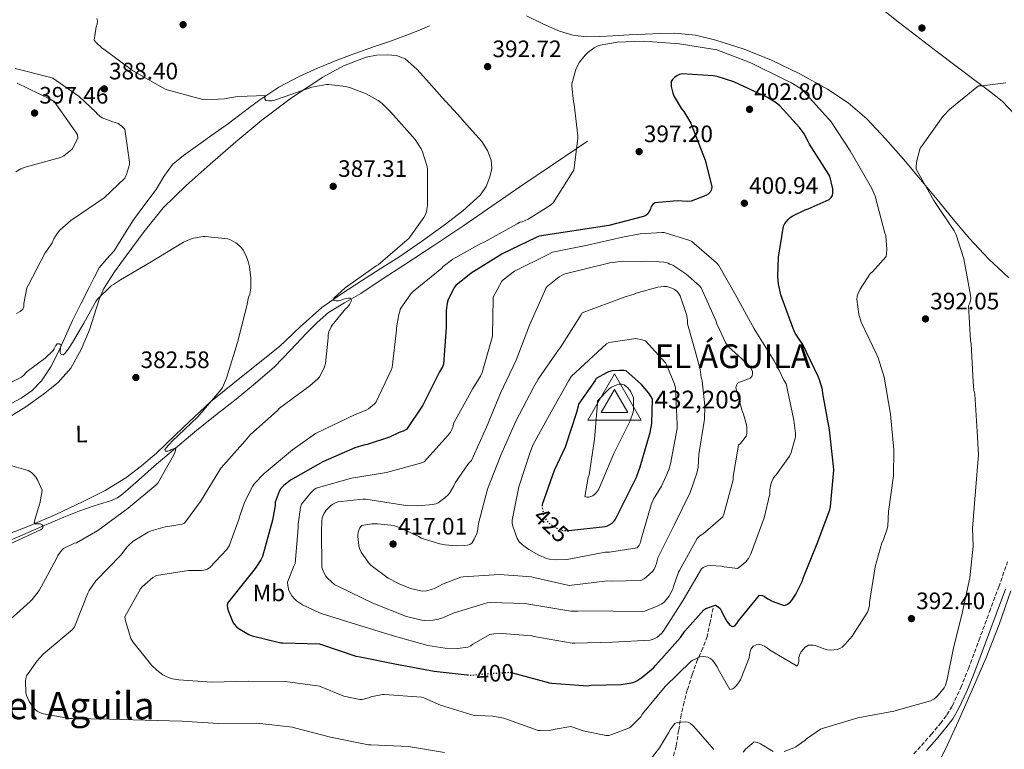
# Model space of a CAD drawing. Units: metres. Extents: x 583961 to 587417, y 4696551 to 4698906.
# Drawn here: x 585251 to 585667, y 4697432 to 4697740 of the extents above; entities that cross this region are included whole.
import ezdxf
from ezdxf.enums import TextEntityAlignment as Align

# ---------------------------------------------------------------- set-up
doc = ezdxf.new("R2010")
doc.units = ezdxf.units.M
doc.header["$MEASUREMENT"] = 0
doc.linetypes.add('DGN Style 3', pattern=[2.435891, 1.739922, -0.695969])
doc.linetypes.add('DGN Style 5', pattern=[1.217945, 0.521977, -0.695969])
for name, color, linetype, lineweight in [('Acequia sin especificar', 4, 'Continuous', 0), ('Camino', 7, 'DGN Style 3', 0), ('Cota de curva de nivel directora', 7, 'Continuous', 0), ('Cota de punto acotado terreno', 7, 'Continuous', 0), ('Cota de vértice Orden Inferior (ROI)', 7, 'Continuous', 0), ('Curva de nivel directora', 30, 'Continuous', 30), ('Curva de nivel directora no vista', 30, 'DGN Style 5', 30), ('Curva de nivel intermedia', 30, 'Continuous', 0), ('Etiqueta de uso rústico', 92, 'Continuous', 0), ('Identificación vértice de Orden Inferior (ROI)', 7, 'Continuous', 0), ('Línea de cambio de uso (parcela vista)', 92, 'Continuous', 0), ('Margen derecho', 7, 'Continuous', 0), ('Punto acotado terreno (símbolo)', 7, 'Continuous', 0), ('Texto de Área (paraje) menor', 7, 'Continuous', 0), ('Vaguada', 142, 'DGN Style 3', 13), ('Vértice Red Orden Inferior (ROI)', 7, 'Continuous', 0)]:
    doc.layers.add(name, color=color, linetype=linetype, lineweight=lineweight)
doc.styles.add('Style-Arial', font='arial.ttf')

# ---------------------------------------------------------------- blocks, each defined once
blk = doc.blocks.new('5PATER')
at = {"layer": 'Punto acotado terreno (símbolo)', "linetype": 'Continuous', "lineweight": 0}
h = blk.add_hatch(color=51, dxfattribs=at)
edge = h.paths.add_edge_path()
edge.add_ellipse((0, 0), major_axis=(-0.11, -0.111), ratio=0.999422, start_angle=0, end_angle=360)
blk = doc.blocks.new('5VROI')
at = {"layer": 'Vértice Red Orden Inferior (ROI)', "color": 7, "linetype": 'Continuous', "lineweight": 0, "flags": 128}
for points in [[(1.1118, -0.65), (-1.1382, -0.65), (-0.0194, 1.3), (1.1118, -0.65)], [(-0.0194, 0.65), (0.5431, -0.325), (-0.5819, -0.325), (-0.0194, 0.65)]]:
    blk.add_lwpolyline(points, close=True, dxfattribs=at)

msp = doc.modelspace()

# ---------------------------------------------------------------- linework, layer by layer
at = {"layer": 'Acequia sin especificar', "color": 4, "linetype": 'Continuous', "lineweight": 0}
for points in [[(585424.22, 4697737.4, 393.15), (585419.92, 4697735.62, 392.9), (585415.61, 4697733.84, 392.64), (585408.16, 4697731.14, 392.14), (585400.64, 4697728.6, 391.65), (585392.71, 4697725.7, 391.45), (585384.8, 4697722.74, 391.26), (585376.92, 4697719.54, 390.77), (585369.18, 4697715.99, 390.27), (585360.68, 4697711.47, 389.76), (585352.61, 4697706.23, 389.25), (585346.01, 4697701.25, 388.8), (585339.42, 4697696.28, 388.35), (585332.42, 4697691.28, 388.03), (585325.41, 4697686.29, 387.78), (585320.45, 4697682.77, 387.46), (585315.77, 4697678.87, 387.2), (585312.16, 4697673.8, 387.08), (585308.96, 4697668.44, 386.98), (585304.13, 4697662.05, 386.82), (585299.33, 4697655.64, 386.66), (585295.23, 4697649.13, 386.39), (585291.2, 4697642.58, 386.08), (585287.92, 4697639.07, 385.93), (585284.86, 4697635.41, 385.79), (585282.71, 4697631.29, 385.6), (585280.61, 4697627.13, 385.41), (585277.11, 4697620.14, 385.4), (585273.63, 4697613.14, 385.34), (585270.62, 4697606.55, 385.01), (585267.68, 4697599.93, 384.67), (585264.45, 4697593.64, 384.34), (585260.54, 4697587.67, 384), (585256.64, 4697583.57, 383.43), (585252, 4697580.41, 382.82), (585243.82, 4697576.03, 382.38)], [(585490.81, 4697688.76, 394.94), (585476.54, 4697679.14, 394.26), (585462.27, 4697669.52, 393.57), (585450.49, 4697661.36, 392.65), (585438.69, 4697653.2, 391.71), (585426.04, 4697644.81, 391.25), (585413.37, 4697636.47, 390.82), (585404.27, 4697630.51, 390.35), (585395.17, 4697624.56, 389.79), (585388.37, 4697620.6, 389.23), (585381.66, 4697616.47, 388.7), (585376.83, 4697612.34, 388.42), (585372.35, 4697607.83, 388.16), (585365.63, 4697600.67, 387.8), (585358.78, 4697593.65, 387.39), (585350.85, 4697586.66, 386.76), (585342.69, 4697579.96, 386.08), (585334.36, 4697573.47, 385.45), (585326.08, 4697566.93, 384.83), (585317.03, 4697559.37, 384.31), (585308.06, 4697551.73, 383.84), (585301.48, 4697545.88, 383.38), (585294.88, 4697540.02, 382.82), (585292.61, 4697538.44, 382.52), (585290.11, 4697537.27, 382.24), (585286.46, 4697536.16, 382), (585282.81, 4697535.06, 381.76), (585276.34, 4697532.71, 381.33), (585269.92, 4697530.2, 380.9), (585260.66, 4697526.22, 380.17), (585251.42, 4697522.23, 379.49), (585245.36, 4697519.69, 379.17)]]:
    msp.add_polyline3d(points, dxfattribs=at)
at = {"layer": 'Camino', "color": 7, "linetype": 'DGN Style 3', "lineweight": 0}
msp.add_polyline3d([(585628.44, 4697430.43, 387.59), (585631.65, 4697433.88, 388.06), (585635.72, 4697438.52, 388.18), (585639.65, 4697443.27, 388.26), (585642.42, 4697446.91, 388.48), (585644.73, 4697450.73, 388.64), (585648.28, 4697458.36, 388.66), (585651.44, 4697466.27, 388.64), (585655.93, 4697478.26, 388.6), (585660.38, 4697490.3, 388.51), (585664.27, 4697500.81, 388.33), (585667.97, 4697511.34, 388.1)], dxfattribs=at)
at = {"layer": 'Curva de nivel directora', "color": 30, "linetype": 'Continuous', "lineweight": 30, "flags": 128}
for points, elevation in [([(585459.26, 4697464.53), (585474.76, 4697460.41), (585475.75, 4697460.28), (585490.98, 4697459.14), (585492.38, 4697459.35), (585505.08, 4697459.65), (585510.1, 4697460.51), (585511.66, 4697461.23), (585513.78, 4697462.6), (585518.63, 4697466.66), (585519.62, 4697467.82), (585530.06, 4697479.54), (585531.86, 4697482.19), (585539.91, 4697491.16), (585540.76, 4697491.68), (585544.84, 4697493.15), (585545.98, 4697492.44), (585546.77, 4697491.64), (585547.38, 4697490.59), (585547.9, 4697489.35), (585549.74, 4697486.15), (585550.89, 4697484.71), (585551.84, 4697484.12), (585552.91, 4697484.39), (585553.82, 4697485.34), (585554.57, 4697486.57), (585563.43, 4697497.31), (585564.66, 4697497.17), (585565.53, 4697496.71), (585566.82, 4697495.79), (585568.67, 4697494.79), (585573.72, 4697493.01), (585574.89, 4697493.37), (585575.59, 4697493.79), (585576.51, 4697494.55), (585577.15, 4697495.31), (585578.75, 4697497.76), (585581.34, 4697503.15), (585581.73, 4697504.48), (585587.67, 4697519.08), (585592.98, 4697533.24), (585593.3, 4697534.78), (585594.76, 4697550.07), (585594.63, 4697551.71), (585592.86, 4697567.03), (585590.12, 4697582.41), (585589.91, 4697583.99), (585588.71, 4697588.19), (585588.23, 4697589.22), (585581.57, 4697603.33), (585580.99, 4697603.99), (585578.38, 4697607.84), (585577.59, 4697609.71), (585572.39, 4697623.98), (585571.33, 4697628.63), (585571.05, 4697631.7), (585571.34, 4697639.92), (585573.43, 4697652.92), (585574.09, 4697654.05), (585575.41, 4697655.78), (585576.28, 4697656.55), (585577.44, 4697657.3), (585582.6, 4697659.81), (585583.89, 4697660.21), (585592.68, 4697664.19), (585593.59, 4697664.95), (585594.1, 4697665.86), (585594.33, 4697666.79), (585594.35, 4697667.7), (585594.26, 4697668.64), (585593.01, 4697673.99), (585592.54, 4697674.78), (585584.39, 4697687.52), (585584.1, 4697688.3), (585582.2, 4697691.88), (585580.29, 4697694.56), (585571.88, 4697703.71), (585570.34, 4697704.95), (585566.67, 4697707.2), (585552.59, 4697713.78), (585545.51, 4697716.07), (585543.88, 4697716.38), (585530.76, 4697717.16), (585529.66, 4697716.87), (585528.51, 4697716.31), (585527.53, 4697715.62), (585526.68, 4697714.82), (585526.18, 4697713.9), (585526.09, 4697712.86), (585526.18, 4697711.87), (585526.85, 4697708.96), (585527.43, 4697707.64), (585530.52, 4697702.46), (585531.43, 4697701.3), (585534.4, 4697696.33), (585534.88, 4697695.17), (585540.52, 4697680.71), (585543.31, 4697669.65), (585543.15, 4697668.44), (585542.63, 4697667.24), (585541.76, 4697666.44)], 400), ([(585541.76, 4697666.44), (585540.68, 4697665.85), (585534.53, 4697663.48), (585533.07, 4697663.38), (585528.7, 4697663.64), (585519.2, 4697662.81), (585518.39, 4697662.07), (585517.7, 4697661.15), (585517.39, 4697660.15), (585516.33, 4697658.06), (585515.39, 4697657.47), (585514.39, 4697657.07), (585499.81, 4697653.15), (585470.43, 4697648.67), (585468.9, 4697647.95), (585455.17, 4697641.33), (585441.73, 4697633.16), (585435.24, 4697627.87), (585434.73, 4697627.15), (585432.03, 4697621.96), (585431.58, 4697620.39), (585431.18, 4697617.3), (585431.18, 4697610.25), (585430.16, 4697594.79), (585429.69, 4697593.62), (585428.45, 4697591.44), (585421.34, 4697577.46), (585414.43, 4697567.22), (585413.04, 4697566.49), (585411.39, 4697565.93), (585407.27, 4697563.9), (585397.88, 4697560.82), (585396.51, 4697560.6), (585392.66, 4697559.48), (585379.16, 4697553.61), (585365.59, 4697545.76), (585362.82, 4697543.62), (585361.56, 4697542.29), (585360.82, 4697541.03), (585359.12, 4697536.57), (585359.07, 4697535.17), (585358.04, 4697528.92), (585353.8, 4697513.68), (585353.12, 4697512.24), (585350.72, 4697508.52), (585348.41, 4697505.75), (585338.96, 4697494.01), (585338.86, 4697492.9), (585338.99, 4697491.86), (585339.25, 4697490.84), (585341.22, 4697485.98), (585341.85, 4697485.07), (585342.82, 4697483.99), (585343.56, 4697483.4), (585348.05, 4697480.75), (585349.34, 4697480.24), (585361.48, 4697477.17), (585362.35, 4697477.16), (585377.83, 4697476.8), (585378.71, 4697476.47), (585393.09, 4697471.64), (585395, 4697471.36), (585410.23, 4697468.28), (585426.12, 4697465.26), (585440.08, 4697463.79)], 400), ([(585482.94, 4697524.66), (585498.31, 4697526.23), (585499.33, 4697526.62), (585501.17, 4697527.62), (585501.86, 4697528.23), (585502.49, 4697529.16), (585504.79, 4697533.64), (585511.46, 4697547.11), (585512.99, 4697551.51), (585517.31, 4697565.99), (585517.93, 4697569.71), (585518.24, 4697579.95), (585517.74, 4697580.99), (585516.76, 4697582.44), (585513.58, 4697586.11), (585507.08, 4697591.88), (585506.09, 4697592.05), (585504.37, 4697592.12), (585501.19, 4697591.86), (585499.68, 4697591.51), (585498.79, 4697591.14), (585494.5, 4697588.68), (585494.08, 4697587.91), (585487.03, 4697577.93), (585486.91, 4697577), (585486.23, 4697574.31), (585481.46, 4697559.79), (585476.73, 4697549.83), (585471.71, 4697535.5), (585471.71, 4697535.33)], 425)]:
    msp.add_lwpolyline(points, dxfattribs=dict(at, elevation=elevation))
at = {"layer": 'Curva de nivel directora no vista', "color": 30, "linetype": 'DGN Style 5', "lineweight": 30, "flags": 128}
for points, elevation in [([(585471.71, 4697535.33), (585471.71, 4697534.47), (585472.35, 4697530.8), (585472.95, 4697529.72), (585473.95, 4697528.38), (585474.9, 4697527.47), (585476.17, 4697526.55), (585478.56, 4697525.25), (585479.71, 4697524.82), (585480.77, 4697524.59), (585482.06, 4697524.57), (585482.89, 4697524.66), (585482.94, 4697524.66)], 425), ([(585440.08, 4697463.79), (585441.82, 4697463.6), (585443.25, 4697463.68), (585444.72, 4697463.98), (585458.08, 4697464.82), (585459.14, 4697464.56), (585459.26, 4697464.53)], 400)]:
    msp.add_lwpolyline(points, dxfattribs=dict(at, elevation=elevation))
at = {"layer": 'Curva de nivel intermedia', "color": 30, "linetype": 'Continuous', "lineweight": 0, "flags": 128}
for points, elevation in [([(585283.86, 4697740.47), (585284.11, 4697739.36), (585284.01, 4697738.15), (585283.62, 4697736.99), (585282.8, 4697731.39), (585283.53, 4697730.48), (585286.1, 4697728.03), (585286.78, 4697727.53), (585298.97, 4697718.58), (585312.44, 4697710.78), (585313.55, 4697710.36), (585328.53, 4697706.35), (585329.83, 4697706.25), (585337.56, 4697706.61), (585343.15, 4697707.58), (585355.3, 4697708.07), (585354.74, 4697707.48), (585354.74, 4697706.66), (585355.16, 4697705.96), (585356.34, 4697705.75), (585357.64, 4697705.79), (585358.51, 4697705.96), (585359.67, 4697706.4), (585374.55, 4697711.47), (585380.8, 4697712.7), (585381.68, 4697712.71), (585388.81, 4697711.83), (585390.86, 4697711.31), (585397.44, 4697708.69), (585402.57, 4697705.87), (585404.17, 4697704.67), (585407.95, 4697701.06), (585418.12, 4697689.47), (585420.69, 4697685.56), (585421.31, 4697684.21), (585423.19, 4697678.04), (585423.28, 4697676.83), (585423.3, 4697661.62), (585422.99, 4697659.18), (585422.5, 4697657.87), (585421.81, 4697656.59), (585415.41, 4697647.66), (585414.75, 4697647.1), (585402.56, 4697636.67), (585401.75, 4697636.15), (585388.61, 4697626.96), (585383.8, 4697622.61), (585383.83, 4697621.75), (585383.94, 4697621.63), (585384.86, 4697621.38), (585385.88, 4697621.49), (585386.47, 4697621.61), (585387.86, 4697622.08), (585390.03, 4697622.57), (585390.88, 4697622.57), (585391.27, 4697621.7), (585391.25, 4697621.59), (585390.93, 4697620.76), (585390.43, 4697619.83), (585389.75, 4697618.97), (585388.82, 4697618.09), (585383.09, 4697611.15), (585382.66, 4697610.47)], 390), ([(585609.38, 4697491.41), (585609.76, 4697493.02), (585609.82, 4697494.19), (585612.12, 4697509.27), (585614.97, 4697519.38), (585615.5, 4697520.4), (585617.19, 4697525.36), (585617.42, 4697526.51), (585617.83, 4697532.63), (585619.9, 4697547.66), (585619.99, 4697558.63), (585618.62, 4697573.61), (585615.97, 4697589.26), (585613.43, 4697597.34), (585612.83, 4697598.61), (585606.22, 4697612.38), (585605.24, 4697615.77), (585604.39, 4697622.03), (585604.6, 4697623.34), (585604.89, 4697624.26), (585605.89, 4697626.37), (585610.2, 4697633.06), (585610.84, 4697633.58), (585616.75, 4697640.11), (585616.98, 4697641.25), (585617.06, 4697643.29), (585616.58, 4697648.78), (585616.29, 4697650.02), (585612.08, 4697665.59), (585610.59, 4697669.09), (585609.45, 4697671.06), (585601.6, 4697684.66), (585593.31, 4697697.33), (585592.52, 4697698.25), (585581.96, 4697709.89), (585580.91, 4697710.79), (585576.84, 4697713.38), (585573.94, 4697714.74), (585559.65, 4697721.76), (585545.42, 4697727.24), (585544.48, 4697727.42), (585529.57, 4697729.77), (585514.38, 4697730.99), (585503.38, 4697730.5), (585496.16, 4697729.28), (585494.9, 4697728.82), (585493.58, 4697728.12), (585490.9, 4697726.2), (585489.78, 4697725.07), (585487.48, 4697722.08), (585486.28, 4697720.04), (585485.88, 4697719.02), (585484.28, 4697712.95), (585484.26, 4697711.91), (585484.92, 4697705.44), (585485.24, 4697704.18), (585486.82, 4697691.07), (585486.81, 4697689.85), (585485.03, 4697676.49), (585484.52, 4697675.69), (585476.41, 4697662.71), (585475.21, 4697661.73), (585465.76, 4697655.83), (585463.32, 4697654.76), (585462.34, 4697654.58), (585461.15, 4697653.92), (585447.31, 4697646.14), (585445.91, 4697645.57), (585434.1, 4697638.96), (585430.01, 4697635.93), (585429.35, 4697635.27), (585417.38, 4697625.54), (585416.35, 4697624.41), (585411.83, 4697617.89), (585411.67, 4697616.93), (585411.3, 4697615.71), (585410.28, 4697610.03), (585410.27, 4697609.02), (585408.47, 4697593.34), (585408.02, 4697592.23), (585401.57, 4697578.57), (585401.03, 4697577.98), (585398.48, 4697575.92), (585397.55, 4697575.4), (585392.85, 4697573.46), (585376.14, 4697565.56), (585366.41, 4697558.6), (585354.4, 4697548.68), (585350.35, 4697544.38), (585349.53, 4697543.16), (585346.33, 4697536.83), (585344.18, 4697530.76), (585343.94, 4697529.67), (585339.76, 4697518.12), (585338.73, 4697516.63), (585331.61, 4697508.94)], 395), ([(585250.07, 4697616.05), (585251.52, 4697616.9), (585252.67, 4697617.96), (585253.1, 4697618.91), (585253.14, 4697620.28), (585254.39, 4697626.96), (585255.1, 4697628.19), (585262.15, 4697641.75), (585262.7, 4697642.36), (585265.07, 4697645.96), (585265.79, 4697647.63), (585267.17, 4697649.88), (585268.35, 4697651.28), (585273.09, 4697655.4), (585273.79, 4697655.82), (585286.92, 4697664.92), (585295.77, 4697673.17), (585296.47, 4697674.73), (585297.64, 4697678.86), (585297.64, 4697679.88), (585295.69, 4697693.83), (585294.76, 4697694.8), (585292.83, 4697696.26), (585291.63, 4697696.71), (585290.64, 4697696.91), (585286.11, 4697698.64), (585285.16, 4697699.3), (585284.04, 4697700.32), (585283.45, 4697701.01), (585276.39, 4697707.58), (585265.31, 4697715.3), (585264.44, 4697715.6), (585249.52, 4697719.44)], 390), ([(585249.78, 4697675.84), (585251.81, 4697677.14), (585253.72, 4697677.76), (585268.62, 4697681.88), (585269.94, 4697682.64), (585273.46, 4697685.42), (585274.05, 4697686.33), (585275.85, 4697690.2), (585275.68, 4697691.39), (585275.08, 4697692.53), (585265.88, 4697705.52), (585264.23, 4697706.51), (585250.32, 4697713.21)], 395), ([(585573.78, 4697431.45), (585577.9, 4697432.95), (585578.64, 4697433.35), (585582.46, 4697436.11), (585583.14, 4697436.75), (585589.09, 4697440.85), (585590.29, 4697441.3), (585604.78, 4697445.59), (585620.08, 4697448.36), (585635.46, 4697452.76), (585636.85, 4697453.53), (585637.78, 4697454.22), (585638.78, 4697455.19), (585641.19, 4697458.23), (585641.74, 4697459.34), (585642.35, 4697461.18), (585645.01, 4697474.46), (585648.78, 4697489.76), (585652.14, 4697504.6), (585653.47, 4697518.03), (585653.25, 4697525.55), (585654.42, 4697541.15), (585655.73, 4697556.62), (585655.23, 4697566.3), (585654.13, 4697582.15), (585653.8, 4697583.76), (585653.54, 4697587.22), (585652.67, 4697603.26), (585652.38, 4697604.74), (585651.53, 4697619.4), (585651.87, 4697620.24), (585652.29, 4697621.45), (585652.49, 4697622.6), (585652.35, 4697623.78), (585649.55, 4697639.1), (585646.26, 4697649.33), (585645.43, 4697650.9), (585636.95, 4697663.73), (585629.47, 4697676.94), (585629.47, 4697678.17), (585629.77, 4697680.58), (585631.19, 4697685.75), (585631.68, 4697686.46), (585640.74, 4697699.15), (585643.7, 4697702.28), (585655.79, 4697712.06), (585657.27, 4697712.05), (585667.29, 4697713.38)], 390), ([(585238.63, 4697582.52), (585252.19, 4697589.2), (585253.25, 4697590.26), (585253.77, 4697590.93), (585254.52, 4697591.64), (585262.11, 4697597.23), (585265.53, 4697600.49), (585265.95, 4697601.24), (585266.54, 4697602.64), (585267.2, 4697603.26), (585268.15, 4697603.32), (585268.8, 4697602.81), (585268.8, 4697602.72), (585268.59, 4697601.64), (585268.47, 4697599.98), (585268.47, 4697599.64), (585268.8, 4697598.84), (585269.67, 4697598.72), (585270.4, 4697599.24), (585270.54, 4697599.37), (585272.12, 4697601.52), (585273.7, 4697603.89), (585278.4, 4697611.98), (585283.44, 4697621.22), (585284.06, 4697621.96), (585289.99, 4697627.79), (585290.93, 4697628.28), (585293.85, 4697630.35), (585306.83, 4697637.92), (585320.38, 4697646.2), (585322.93, 4697647.35), (585324.63, 4697647.86), (585328.68, 4697648.52), (585329.59, 4697648.56), (585339.1, 4697647.64), (585340.6, 4697647), (585342.51, 4697645.85), (585343.75, 4697644.87), (585344.87, 4697643.75), (585345.59, 4697642.75), (585346.85, 4697640.44), (585347.78, 4697638.07), (585348.33, 4697635.84), (585348.89, 4697631.05), (585348.82, 4697626.75), (585348.39, 4697624.3), (585347.92, 4697622.94), (585347.18, 4697619.31), (585343.19, 4697603.88), (585338.64, 4697588.8), (585336.85, 4697584.93), (585336.31, 4697584.12), (585326.53, 4697572.48), (585315.5, 4697562.08), (585314.8, 4697561.22), (585314.07, 4697560.56), (585313.24, 4697559.58), (585312.59, 4697558.72), (585312.85, 4697558.08), (585313.87, 4697558.09), (585314.71, 4697558.32)], 385), ([(585545.24, 4697637.51), (585534.8, 4697646.45), (585533.95, 4697646.84), (585523.16, 4697650.25), (585522.19, 4697650.31), (585512.98, 4697649.76), (585505.64, 4697648.35), (585490.84, 4697644.96), (585476.04, 4697641.91), (585474.22, 4697641.02), (585460.07, 4697633.89), (585455.23, 4697630.32), (585454.75, 4697629.67), (585451.08, 4697623.03), (585451.03, 4697622.15), (585450.78, 4697606.98), (585450.59, 4697606.03), (585446.37, 4697591.23), (585445.71, 4697589.68), (585442.51, 4697584.41), (585434.26, 4697569.73), (585434.11, 4697568.55), (585433.79, 4697567.51), (585433.05, 4697566.11), (585432.13, 4697564.83), (585421.97, 4697553.55), (585420.99, 4697553.19), (585406.1, 4697549.02), (585391.25, 4697546.72), (585376.36, 4697542.39), (585375.41, 4697541.68), (585374.04, 4697540.38), (585370.22, 4697535.71), (585369.83, 4697534.32), (585368.78, 4697527.28), (585368.78, 4697525.67), (585367.55, 4697510.64), (585366.94, 4697509.52), (585364.27, 4697502.8), (585364.42, 4697501.42), (585364.93, 4697499.36), (585365.5, 4697498), (585366.13, 4697496.99), (585367.22, 4697495.72), (585368.09, 4697494.97), (585370.63, 4697493.31), (585377.47, 4697489.95), (585378.46, 4697489.61), (585393.02, 4697485.05), (585408.38, 4697480.31), (585423.51, 4697476.08), (585430.75, 4697475.01), (585436.01, 4697474.89), (585440.39, 4697475.4), (585441.65, 4697475.99), (585442.42, 4697476.61), (585449.7, 4697480.75), (585451.35, 4697481.04), (585454.9, 4697481.21), (585467.38, 4697480.13), (585468.24, 4697479.94), (585484.42, 4697477.04), (585485.58, 4697477.05), (585501.38, 4697477.47), (585517.3, 4697478.31), (585518.97, 4697478.97), (585520.18, 4697479.64), (585522.07, 4697481.18), (585522.72, 4697482.04), (585531.13, 4697495.19), (585538.91, 4697508.48), (585539.67, 4697509.05), (585540.41, 4697509.47), (585541.42, 4697509.74), (585542.72, 4697509.85), (585547.39, 4697509.6), (585548.5, 4697509.27), (585554.05, 4697508.62), (585555.03, 4697509.22), (585557.59, 4697511.37), (585558.73, 4697512.84), (585559.72, 4697514.69), (585560.03, 4697515.5), (585565.4, 4697529.95), (585567.67, 4697539.99), (585567.72, 4697541.73), (585568.13, 4697543.94), (585568.56, 4697545.29), (585569.17, 4697546.57), (585569.82, 4697547.49), (585570.39, 4697548.09), (585576, 4697555.87), (585576.67, 4697557.42), (585578.52, 4697564.12), (585578.53, 4697565.47), (585577.8, 4697571.17), (585574.55, 4697586.47), (585573.6, 4697587.96), (585571.49, 4697592.49), (585570.95, 4697593.32), (585570.56, 4697594.25)], 405), ([(585522.14, 4697493.67), (585523.16, 4697494.43), (585524.06, 4697495.32), (585525.14, 4697496.75), (585526.85, 4697499.83), (585527.1, 4697501), (585529.23, 4697507.02), (585529.59, 4697507.75), (585537.13, 4697521.27), (585538.26, 4697522.36), (585539.55, 4697523.21), (585547.86, 4697530.3), (585548.34, 4697531.45), (585552.21, 4697546.03), (585552.26, 4697547.3), (585554.46, 4697560.54), (585555.29, 4697561.33), (585557.74, 4697564.4), (585557.97, 4697565.69), (585558.08, 4697567.87), (585557.92, 4697569.11), (585556.68, 4697573.67), (585556.1, 4697575.03), (585553.39, 4697584.71), (585553.61, 4697585.93), (585554.11, 4697586.73), (585554.9, 4697587.2), (585556.23, 4697587.51), (585559.5, 4697588.86), (585560.1, 4697589.53), (585560.46, 4697590.57), (585560.36, 4697591.6), (585560, 4697592.59), (585559.39, 4697593.58), (585558.75, 4697594.37), (585555.51, 4697597.39), (585554.75, 4697597.93), (585549.95, 4697602.32), (585549.15, 4697603.59), (585545.43, 4697611.7), (585544.97, 4697613.2), (585538.7, 4697626.94), (585538.02, 4697627.72), (585532.25, 4697632.84), (585526.79, 4697636.51), (585525.58, 4697636.87), (585524.86, 4697637.26), (585523.94, 4697637.59), (585523.08, 4697637.79), (585521.04, 4697637.95), (585505.82, 4697638.16), (585500.2, 4697637.49), (585481.4, 4697632.79), (585480.38, 4697632.38), (585478.92, 4697631.55), (585473.91, 4697627.67), (585473.31, 4697626.75), (585472.65, 4697625.38), (585466.31, 4697611.15), (585460.79, 4697596.44), (585454.07, 4697582.46), (585448.3, 4697568.16), (585441.93, 4697554.18), (585440.67, 4697552.79), (585435, 4697544.65), (585434.51, 4697543.44), (585432.93, 4697540.73), (585432.19, 4697539.8), (585430.68, 4697538.36), (585427.78, 4697536.24), (585426.87, 4697535.9), (585425.55, 4697535.6), (585419.32, 4697534.95), (585414.23, 4697535.11), (585413.38, 4697535.26), (585397.4, 4697537.77), (585396.04, 4697537.8), (585385.72, 4697536.68), (585384.53, 4697536.3), (585383.44, 4697535.71), (585382.43, 4697534.95), (585380.61, 4697533.1), (585379.8, 4697531.87), (585378.99, 4697529.92), (585378.76, 4697528.54), (585378.62, 4697524.65), (585378.83, 4697509.18), (585379.1, 4697508.24), (585379.78, 4697506.64), (585380.53, 4697505.38), (585381.22, 4697504.52), (585384.23, 4697501.72), (585386.07, 4697500.78), (585400.32, 4697493.96), (585414.54, 4697488.4), (585420.91, 4697486.8), (585422.04, 4697486.68), (585425.7, 4697486.82), (585428.02, 4697487.2), (585429.74, 4697487.72), (585434.6, 4697489.89)], 410), ([(585570.56, 4697594.25), (585569.49, 4697596.1), (585561.08, 4697609.67), (585553.74, 4697622.95), (585546.26, 4697636.4), (585545.24, 4697637.51)], 405), ([(585524.26, 4697627.5), (585523.01, 4697627.5), (585520.48, 4697627.15), (585511.41, 4697624.73), (585510.48, 4697624.29), (585506.73, 4697623.08), (585488.53, 4697616.39), (585488.07, 4697615.39), (585487.6, 4697614.66), (585479.3, 4697601.59), (585478.64, 4697600.84), (585470, 4697588.43), (585468.11, 4697584.83), (585460.63, 4697570.74), (585454.32, 4697556.38), (585448.67, 4697542.05), (585444.79, 4697527.52), (585444.76, 4697526.42), (585444.46, 4697524.38), (585444.13, 4697523.33), (585443.01, 4697520.92), (585441.98, 4697519.25), (585441.19, 4697518.68), (585440.23, 4697518.42), (585439.12, 4697518.32), (585435.58, 4697518.14), (585430.73, 4697518.51), (585429.24, 4697518.81), (585428.61, 4697518.92), (585420.72, 4697521.42), (585419.63, 4697522.02), (585419.35, 4697522.17), (585411.05, 4697526.03), (585409.39, 4697526.56), (585407.9, 4697526.83), (585402.3, 4697527.43), (585399.87, 4697527.37), (585395.59, 4697526.72), (585395.33, 4697526.48), (585394.79, 4697525.75), (585394.35, 4697524.8), (585394.14, 4697523.93), (585394.01, 4697522.48), (585394, 4697522.04), (585394.4, 4697518.3), (585394.74, 4697516.97), (585395.14, 4697515.96), (585395.39, 4697515.45), (585398.71, 4697510.72), (585399.31, 4697510.18), (585399.65, 4697509.89), (585406.8, 4697504.49), (585410.51, 4697502.48), (585411.39, 4697502.16), (585416.12, 4697500.2), (585421.14, 4697498.96), (585422.99, 4697499.18), (585425.04, 4697499.68), (585426.63, 4697500.29), (585429.74, 4697501.96), (585437.39, 4697504.88), (585438.41, 4697505.06), (585453.66, 4697505.98), (585467.21, 4697505.03), (585468.21, 4697504.74), (585483.07, 4697501.42), (585484.18, 4697501.56), (585499.3, 4697503.32), (585500.91, 4697503.16), (585513.31, 4697503.51), (585514.79, 4697504.28), (585515.63, 4697504.89), (585518.35, 4697507.43), (585518.87, 4697508.17), (585519.41, 4697509.2), (585520.07, 4697511.1), (585520.15, 4697511.97), (585520.55, 4697513.02), (585527.32, 4697526.79), (585534.1, 4697540.55), (585536.92, 4697548.75), (585537.45, 4697551.31), (585537.85, 4697556.62), (585540.16, 4697571.6), (585540.27, 4697577.16), (585539.13, 4697587.77), (585538.74, 4697589.18), (585538.35, 4697592.42), (585536, 4697601.4), (585535.61, 4697602.35), (585533.01, 4697611.75), (585532.94, 4697613.23), (585532.52, 4697615.63), (585529.97, 4697623.53), (585529.16, 4697624.72), (585528.47, 4697625.48), (585527.51, 4697626.19), (585526.41, 4697626.77), (585524.26, 4697627.5)], 415), ([(585382.66, 4697610.47), (585381.69, 4697608.35), (585381.49, 4697607.11), (585381.52, 4697605.87), (585380.37, 4697594.96), (585379.89, 4697593.56), (585377.76, 4697589.31), (585377.09, 4697588.53), (585373.77, 4697585.56), (585360.97, 4697576.16), (585360.03, 4697575.25), (585348.59, 4697564.89), (585346.43, 4697562.35), (585336.29, 4697550.98), (585335.79, 4697550.19), (585327.56, 4697536.76), (585320.92, 4697527.68), (585319.68, 4697527.3), (585313.84, 4697526.25), (585312.77, 4697526.11), (585306.83, 4697524.51), (585305.78, 4697524), (585305.5, 4697523.86), (585299.28, 4697520.04), (585297.37, 4697518.44), (585296.72, 4697517.71), (585294.07, 4697514.25), (585283.47, 4697503.37), (585280.63, 4697499.36), (585280.11, 4697498.17), (585274.44, 4697483.98), (585273.57, 4697482.9), (585272.78, 4697482.14), (585261.29, 4697472.49), (585258.66, 4697469.57), (585254.3, 4697463.25), (585253.89, 4697462.13), (585253.77, 4697460.93), (585253.9, 4697456.25), (585254.22, 4697455.05), (585255.38, 4697452.5), (585256.02, 4697451.48), (585257.91, 4697449.13), (585258.68, 4697448.46), (585260.11, 4697447.69), (585261.46, 4697447.26), (585272.41, 4697445.36), (585273.45, 4697445.33), (585289.19, 4697445.08), (585304.25, 4697444.61), (585319.7, 4697444.2), (585335.21, 4697443.18), (585351.43, 4697443.32), (585366.47, 4697441.67), (585367.29, 4697441.45), (585382.44, 4697437.44), (585398.42, 4697434.24), (585399.41, 4697434.24), (585415.38, 4697433.47), (585430.56, 4697431.03)], 390), ([(585511.26, 4697605.49), (585510.31, 4697605.47), (585499.87, 4697603.93), (585498.79, 4697603.31), (585483.9, 4697589.51), (585483.02, 4697587.82), (585475.46, 4697574.63), (585467.89, 4697560.87), (585466.65, 4697557.62), (585461.82, 4697543.06), (585458.99, 4697528.89), (585459.04, 4697527.65), (585459.31, 4697526.39), (585461.15, 4697521.21), (585462.21, 4697519.72), (585463.35, 4697518.61), (585466.05, 4697516.57), (585470.3, 4697514.17), (585473.57, 4697512.83), (585474.72, 4697512.55), (585477.58, 4697512.23), (585481.92, 4697512.3), (585482.95, 4697512.51), (585498.31, 4697515.51), (585500.15, 4697515.51), (585511.81, 4697517.35), (585512.59, 4697518.41), (585513, 4697519.31), (585513.49, 4697520.9), (585517.61, 4697535.35), (585518.71, 4697537.83), (585522.05, 4697543.31), (585525.12, 4697550.23), (585525.81, 4697552.67), (585528.63, 4697567.65), (585528.59, 4697569.43), (585527.91, 4697584.91), (585527.41, 4697586.72), (585524.19, 4697594.47), (585523.66, 4697595.29), (585515.31, 4697604.56), (585513.93, 4697605.03), (585511.26, 4697605.49)], 420), ([(585505.23, 4697586.35), (585504.2, 4697586.35), (585503.15, 4697586.06), (585500.96, 4697585.03), (585500.1, 4697584.42), (585495.08, 4697579.32), (585494.98, 4697578.21), (585493.76, 4697563.13), (585491.53, 4697548.13), (585491.17, 4697546.99), (585489.75, 4697538.88), (585490.54, 4697538.63), (585491.42, 4697538.67), (585492.27, 4697538.88), (585493.03, 4697539.22), (585493.94, 4697539.91), (585494.56, 4697540.56), (585495.43, 4697541.73), (585495.87, 4697542.75), (585501.93, 4697557.05), (585508.89, 4697570.9), (585510.15, 4697574.56), (585510.25, 4697575.44), (585510.16, 4697580.47), (585509.82, 4697581.59), (585509.15, 4697583.07), (585508.54, 4697583.95), (585507.82, 4697584.71), (585506.27, 4697585.96), (585505.23, 4697586.35)], 430), ([(585314.71, 4697558.32), (585315.4, 4697558.72), (585316.9, 4697559.33), (585317.16, 4697559.2), (585317.07, 4697558.37), (585316.83, 4697557.52), (585316.4, 4697556.48), (585309.59, 4697544.52), (585308.81, 4697543.69), (585297.07, 4697534.07), (585284.31, 4697524.56), (585275.29, 4697519.44), (585274.5, 4697519.2), (585269.83, 4697517.04), (585268.99, 4697516.15), (585267.51, 4697514.1), (585266.69, 4697512.56), (585259.58, 4697499.34), (585256.69, 4697495.5), (585255.73, 4697494.68), (585244.51, 4697484.48)], 385), ([(585247.13, 4697518.88), (585260.2, 4697524.84), (585260.9, 4697525.27), (585261.07, 4697525.76), (585261.06, 4697526.57), (585260.78, 4697526.98), (585260.04, 4697527.39), (585258.3, 4697527.4), (585257.87, 4697527.44), (585257.4, 4697528.15), (585258.11, 4697530.49), (585259.78, 4697535.66), (585259.92, 4697535.99), (585260.74, 4697540.62), (585260.78, 4697541.54), (585259, 4697545.71), (585258.18, 4697547.07), (585257.39, 4697548.05), (585256.27, 4697549.06), (585254.98, 4697549.92), (585243.11, 4697553.33)], 380), ([(585331.61, 4697508.94), (585330.57, 4697508.33), (585329.72, 4697508.02), (585328.02, 4697507.79), (585322.53, 4697507.73), (585308.99, 4697505.69), (585307.54, 4697504.76), (585303.05, 4697500.88), (585302.36, 4697499.99), (585295.76, 4697488.26), (585296, 4697486.49), (585298.17, 4697479.08), (585299.08, 4697477.61), (585307.02, 4697467.73), (585309.2, 4697465.64), (585311.77, 4697463.79), (585313.68, 4697462.78), (585315.82, 4697462.08), (585318.51, 4697461.56), (585332.4, 4697460.7), (585347.96, 4697461.03), (585363.28, 4697460.99), (585376.98, 4697459.15), (585377.78, 4697458.93), (585388.01, 4697454.72), (585394.86, 4697453.28), (585395.78, 4697453.36), (585398.5, 4697454), (585399.52, 4697454.42), (585404.34, 4697455.5), (585405.28, 4697455.51), (585420.75, 4697454.32), (585421.75, 4697454.03), (585428.8, 4697450.94), (585443.47, 4697446.44), (585444.38, 4697446.52), (585450.88, 4697446.33), (585454.76, 4697445.65), (585455.57, 4697445.4), (585469.98, 4697440.3), (585471.07, 4697440.19), (585475.46, 4697440.34), (585477.21, 4697440.86), (585483.76, 4697441.88), (585484.62, 4697441.71), (585489.02, 4697440.18), (585498.66, 4697438.11), (585499.82, 4697438.2), (585501.09, 4697438.51), (585508.57, 4697441.44), (585509.34, 4697442.04), (585513.26, 4697446), (585514.04, 4697447.22), (585523.59, 4697458.83), (585534.36, 4697469.3), (585535.03, 4697469.75), (585538.33, 4697471.3), (585539.9, 4697471.45), (585541.57, 4697471.13), (585542.79, 4697470.52), (585543.57, 4697469.87), (585544.7, 4697468.42), (585545.45, 4697467.11), (585545.87, 4697466.1), (585550.9, 4697457.58), (585552.05, 4697457.89), (585552.94, 4697458.55), (585553.66, 4697459.25), (585554.86, 4697460.85), (585555.3, 4697461.62), (585559.06, 4697470.91), (585559.18, 4697472.31), (585559.75, 4697474.55), (585560.66, 4697475.83), (585561.95, 4697476.38), (585563.18, 4697476.49), (585564.1, 4697476.38), (585565.53, 4697475.81), (585566.74, 4697474.99), (585567.62, 4697474.23), (585579.2, 4697467.32), (585579.82, 4697468.63), (585579.98, 4697469.69), (585580.01, 4697470.96), (585580.24, 4697472.19), (585580.98, 4697473.47), (585582.57, 4697475.43), (585584.06, 4697476.2), (585585.98, 4697476.22), (585586.82, 4697476.04), (585588.78, 4697475.35), (585590.44, 4697474.66), (585592.03, 4697474.26), (585593.42, 4697474.17), (585596.06, 4697474.39), (585597.3, 4697474.84), (585598.18, 4697475.41), (585599.54, 4697476.67), (585602.39, 4697480.04), (585608.92, 4697490.21), (585609.38, 4697491.41)], 395), ([(585434.6, 4697489.89), (585448.52, 4697494.09), (585449.9, 4697494.23), (585464.35, 4697493.87), (585468.65, 4697493.17), (585483.84, 4697490.56), (585485.79, 4697490.52), (585486.75, 4697490.65), (585500.75, 4697490.69), (585501.6, 4697490.57), (585513.94, 4697490.4), (585514.86, 4697490.62), (585519.88, 4697492.49), (585522.14, 4697493.67)], 410), ([(585516.28, 4697426.58), (585521.2, 4697432.9), (585524.99, 4697439.25), (585525.82, 4697440.89), (585527.65, 4697443.28), (585528.85, 4697443.62), (585530.24, 4697443.83), (585532.1, 4697443.91), (585533.23, 4697443.72), (585534.31, 4697443.15), (585535.4, 4697442.19), (585537.67, 4697439.67), (585544.07, 4697432.23)], 390), ([(585556.52, 4697431.19), (585557.53, 4697432.43), (585561.1, 4697435.48), (585562.38, 4697435.26), (585562.66, 4697435.17), (585563.72, 4697434.67), (585564.47, 4697434.15), (585569.15, 4697431.45)], 390)]:
    msp.add_lwpolyline(points, dxfattribs=dict(at, elevation=elevation))
at = {"layer": 'Línea de cambio de uso (parcela vista)', "color": 92, "linetype": 'Continuous', "lineweight": 0}
for points in [[(585523.21, 4697793.16, 396.54), (585537.12, 4697786.26, 395.94), (585548.28, 4697781.33, 395.4), (585559.52, 4697776.59, 394.91), (585571.01, 4697771.88, 394.55), (585582.5, 4697767.12, 394.21), (585593.24, 4697761.3, 393.86), (585603.2, 4697754.16, 393.47), (585612.48, 4697746.58, 392.8), (585621.79, 4697739.06, 392), (585638.35, 4697726.46, 390.88), (585654.91, 4697713.87, 389.73), (585660.33, 4697709.79, 389.22), (585665.66, 4697705.65, 388.7), (585671.12, 4697699.98, 388.22)], [(585668.51, 4697631.12, 387.84), (585659.94, 4697639.15, 388.56), (585651.9, 4697647.7, 389.09), (585645.11, 4697655.93, 389.38), (585638.33, 4697664.18, 389.63), (585631.24, 4697672.65, 389.86), (585624.13, 4697681.11, 390.11), (585616.56, 4697689.77, 390.78), (585608.67, 4697698.16, 391.55), (585600.75, 4697704.91, 392.02), (585592, 4697710.64, 392.38), (585580.4, 4697717.14, 392.74), (585568.41, 4697722.87, 393.09), (585556.87, 4697727.53, 393.42), (585544.99, 4697731.38, 393.76), (585536.4, 4697733.49, 393.92), (585527.71, 4697734.32, 394.02), (585521.45, 4697734.17, 394.06), (585515.2, 4697733.91, 394.08), (585508.33, 4697733.55, 394.05), (585501.47, 4697733.2, 393.95), (585495.97, 4697732.95, 393.76), (585490.46, 4697732.75, 393.6), (585484.68, 4697733.4, 393.57), (585479.04, 4697735.22, 393.54), (585471.93, 4697738.26, 393.47), (585465.05, 4697741.65, 393.41)], [(585246.17, 4697572.02, 381.34), (585253.98, 4697576.72, 381.86), (585261.44, 4697582.04, 382.4), (585267.65, 4697587.06, 383), (585272.93, 4697593.08, 383.58), (585277.32, 4697600.98, 383.79), (585280.83, 4697609.24, 383.94), (585283.59, 4697618.07, 384.4), (585284.98, 4697622.48, 384.63), (585286.88, 4697626.68, 384.8), (585291.37, 4697633.7, 385.01), (585296.29, 4697640.44, 385.22), (585303.82, 4697650.74, 385.51), (585311.9, 4697660.6, 385.82), (585321.57, 4697670.12, 386.44), (585331.71, 4697679.12, 387.17), (585342.49, 4697688.45, 387.77), (585353.44, 4697697.59, 388.38), (585366.01, 4697707.01, 389.27), (585379.17, 4697715.76, 390.18), (585387.97, 4697720.6, 390.65), (585397.44, 4697724.24, 391.07), (585401.91, 4697725.06, 391.23), (585406.4, 4697725.11, 391.36), (585410.28, 4697724.87, 391.46), (585413.98, 4697723.44, 391.52), (585418.82, 4697719.18, 391.47), (585422.94, 4697714.61, 391.39), (585429.46, 4697707.37, 391.4), (585435.97, 4697700.12, 391.49), (585441.1, 4697694.36, 391.67), (585446.21, 4697688.56, 391.84), (585448.61, 4697684.9, 391.87), (585450.17, 4697680.82, 391.9), (585450.47, 4697677.26, 391.94), (585449.69, 4697673.68, 391.97), (585448.15, 4697669.69, 391.96), (585445.73, 4697666.2, 391.84), (585438.22, 4697659.44, 391.32), (585430.33, 4697653.4, 390.78), (585420.84, 4697646.53, 390.26), (585411.2, 4697639.89, 389.79), (585403.38, 4697634.89, 389.61), (585395.55, 4697629.91, 389.41), (585387.06, 4697624.38, 388.75), (585378.75, 4697618.61, 388.06), (585369.69, 4697610.54, 387.54), (585360.89, 4697602.13, 387.01), (585346.35, 4697590.53, 385.98), (585331.9, 4697578.81, 384.96), (585320.42, 4697568.1, 384.41), (585309.02, 4697557.27, 383.84), (585302.78, 4697551.8, 383.33), (585296.19, 4697546.74, 382.72), (585287.38, 4697541.4, 381.82), (585278.17, 4697536.79, 380.93), (585266.54, 4697531.36, 380.06), (585254.75, 4697526.26, 379.39), (585244.68, 4697522.3, 379.01)], [(585669.4, 4697499.13, 387.86), (585664.48, 4697484.95, 388.06), (585658.78, 4697470.6, 388.26), (585652.6, 4697456.44, 388.42), (585647.35, 4697444.36, 388.44), (585641.85, 4697432.4, 387.97), (585636.19, 4697421.61, 386.55)]]:
    msp.add_polyline3d(points, dxfattribs=at)
at = {"layer": 'Margen derecho', "color": 7, "linetype": 'Continuous', "lineweight": 0}
msp.add_polyline3d([(585633.85, 4697431.89, 388.06), (585637.98, 4697436.59, 388.18), (585641.98, 4697441.43, 388.26), (585644.88, 4697445.24, 388.48), (585647.36, 4697449.33, 388.64), (585651, 4697457.18, 388.66), (585654.2, 4697465.2, 388.64), (585658.71, 4697477.23, 388.6), (585663.16, 4697489.27, 388.51), (585667.06, 4697499.8, 388.33)], dxfattribs=at)
at = {"layer": 'Vaguada', "color": 142, "linetype": 'DGN Style 3', "lineweight": 13}
msp.add_polyline3d([(585543.77, 4697491.89, 400.03), (585542.54, 4697485.92, 398.69), (585541.31, 4697479.96, 397.34), (585539.46, 4697474.99, 396.1), (585537.24, 4697470.13, 394.85), (585534.99, 4697463.8, 393.44), (585532.92, 4697457.36, 392.16), (585531.53, 4697452.18, 391.24), (585530.36, 4697446.93, 390.46), (585529.26, 4697440.29, 389.78), (585528.22, 4697433.65, 389.09), (585526.75, 4697428.21, 388.28)], dxfattribs=at)

# ---------------------------------------------------------------- block references
at = {"layer": 'Punto acotado terreno (símbolo)', "color": 7, "linetype": 'Continuous', "lineweight": 0, "xscale": 10, "yscale": 10, "zscale": 10}
for p in [(585320.28, 4697737.9, 393.01), (585631.87, 4697736.49, 391.95), (585448.7, 4697720.2, 392.72), (585287.04, 4697710.83, 388.4), (585257.63, 4697700.62, 397.46), (585559.17, 4697702.19, 402.8), (585512.6, 4697684.36, 397.2), (585383.58, 4697669.71, 387.31), (585556.99, 4697662.58, 400.94), (585633.37, 4697613.83, 392.05), (585300.35, 4697589.1, 382.58), (585408.83, 4697518.89, 417.01), (585627.45, 4697487.43, 392.4)]:
    msp.add_blockref('5PATER', p, dxfattribs=at)
at = {"layer": 'Vértice Red Orden Inferior (ROI)', "color": 7, "linetype": 'Continuous', "lineweight": 0, "xscale": 10, "yscale": 10, "zscale": 10}
msp.add_blockref('5VROI', (585502.36, 4697577.59, 432.21), dxfattribs=at)

# ---------------------------------------------------------------- texts
at = {"layer": 'Cota de curva de nivel directora', "color": 7, "linetype": 'Continuous', "lineweight": 0, "style": 'Style-Arial'}
for s, rotation, p in [('425', 316.48146, (585475.5982, 4697526.804, 425)), ('400', 3.59769, (585451.89, 4697464.4325, 400))]:
    msp.add_text(s, height=7, rotation=rotation, dxfattribs=at).set_placement(p, align=Align.MIDDLE_CENTER)
at = {"layer": 'Cota de punto acotado terreno', "color": 7, "linetype": 'Continuous', "lineweight": 0, "style": 'Style-Arial'}
for s, p in [('392.72', (585450.75, 4697724.2, 392.72)), ('388.40', (585289.03, 4697714.83, 388.4)), ('397.46', (585259.61, 4697704.62, 397.46)), ('402.80', (585561.16, 4697706.19, 402.8)), ('397.20', (585514.59, 4697688.36, 397.2)), ('387.31', (585385.66, 4697673.71, 387.31)), ('400.94', (585558.98, 4697666.58, 400.94)), ('392.05', (585635.36, 4697617.83, 392.05)), ('382.58', (585302.33, 4697593.1, 382.58)), ('417.01', (585410.91, 4697522.89, 417.01)), ('392.40', (585629.43, 4697491.43, 392.4))]:
    msp.add_text(s, height=7, dxfattribs=at).set_placement(p)
at = {"layer": 'Cota de vértice Orden Inferior (ROI)', "color": 7, "linetype": 'Continuous', "lineweight": 0, "style": 'Style-Arial'}
msp.add_text('432,209', height=7.5, dxfattribs=at).set_placement((585519.129, 4697576.057, 432.209))
at = {"layer": 'Etiqueta de uso rústico', "color": 92, "linetype": 'Continuous', "lineweight": 0, "style": 'Style-Arial'}
for s, p in [('L', (585277.3776, 4697565.2823, 382.43)), ('Mb', (585356.4963, 4697498.2757, 402.87))]:
    msp.add_text(s, height=7, rotation=0.38891, dxfattribs=at).set_placement(p, align=Align.MIDDLE_CENTER)
at = {"layer": 'Identificación vértice de Orden Inferior (ROI)', "color": 7, "linetype": 'Continuous', "lineweight": 0, "style": 'Style-Arial'}
msp.add_text('EL ÁGUILA', height=10, dxfattribs=at).set_placement((585519.129, 4697593.087, 432.209))
at = {"layer": 'Texto de Área (paraje) menor', "color": 7, "linetype": 'Continuous', "lineweight": 0, "style": 'Style-Arial'}
msp.add_text('Cogote del Aguila', height=11.5, dxfattribs=at).set_placement((585244.3004, 4697450.78, 385.92), align=Align.MIDDLE_CENTER)

doc.saveas('drawing.dxf')
